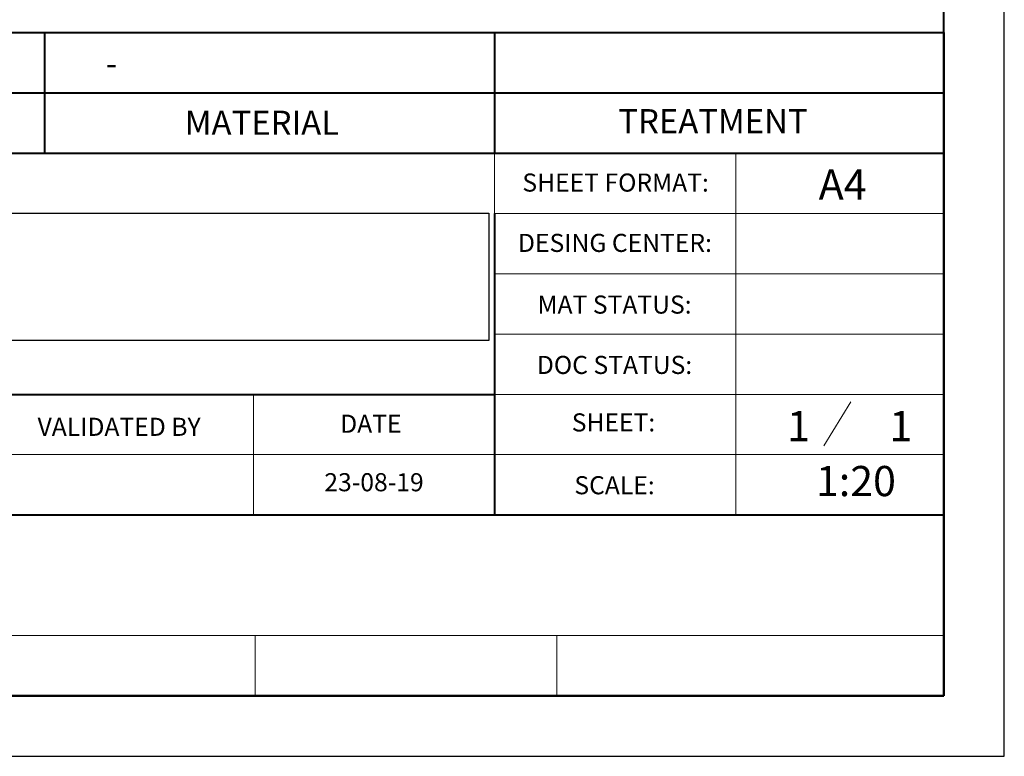
# Model space of a CAD drawing. Units: millimetres. Extents: x 0 to 297, y 0 to 210.
# Drawn here: x 215 to 297, y 0 to 61 of the extents above; entities that cross this region are included whole.
import ezdxf
from ezdxf import colors
from ezdxf.entities.mleader import LeaderData, LeaderLine
from ezdxf.enums import TextEntityAlignment as Align
from ezdxf.math import Vec2, Vec3

# ---------------------------------------------------------------- set-up
doc = ezdxf.new("R2010")
doc.units = ezdxf.units.MM
doc.layers.add('Capa3', color=7, linetype='Continuous')
doc.layers.add('Predeterminado', color=7, linetype='Continuous')
doc.styles.add('SEACAD_Arial', font='arial.ttf')
picture_1 = doc.add_image_def('image1.jpg', size_in_pixel=(1352, 233))

# ---------------------------------------------------------------- blocks, each defined once
blk = doc.blocks.new('_DOT')
at = {"color": 0, "linetype": 'ByBlock', "lineweight": -2}
blk.add_line((-0.5, 0), (-1, 0), dxfattribs=at)
at = {"color": 0, "linetype": 'ByBlock', "const_width": 0.5}
blk.add_lwpolyline([(-0.25, 0, 1), (0.25, 0, 1)], format="xyb", close=True, dxfattribs=at)
blk = doc.blocks.new('CAJETIN')
at = {"layer": 'Predeterminado', "color": 7, "linetype": 'Continuous', "lineweight": 40}
for p, q in [((-184.5, 55), (0, 55)), ((-184.5, 55), (0, 55)), ((-184.5, 55), (-44.5, 55)), ((-184.5, 55), (0, 55)), ((-74.525, 55), (-74.525, 45)), ((-37.249, 55), (-37.249, 45)), ((0, 55), (0, 0)), ((-184.5, 50), (0, 50)), ((-184.5, 50), (0, 50)), ((-184.5, 45), (0, 45)), ((-184.5, 45), (0, 45)), ((-184.5, 45), (0, 45)), ((-184.5, 45), (-44.5, 45)), ((-37.249, 40), (-37.249, 15)), ((-99.5, 25), (-37.249, 25)), ((-184.5, 15), (0, 15)), ((-184.5, 0), (0, 0))]:
    blk.add_line(p, q, dxfattribs=at)
at = {"layer": 'Predeterminado', "color": 7, "linetype": 'Continuous', "lineweight": 20}
for p, q in [((-184.5, 55), (0, 55)), ((-37.249, 45), (-37.249, 40)), ((-38.299, 25), (-48.299, 25)), ((-9.967, 20.74), (-7.707, 24.378)), ((-112.075, 5), (0, 5)), ((-57.075, 0), (-57.075, 5)), ((-32.075, 5), (-32.075, 0)), ((-184.5, 0), (0, 0))]:
    blk.add_line(p, q, dxfattribs=at)
at = {"layer": 'Predeterminado', "color": 7, "linetype": 'Continuous', "lineweight": 15}
for p, q in [((-17.257, 45), (-17.257, 15)), ((-37.249, 40), (0, 40)), ((-37.249, 35), (0, 35)), ((-37.249, 30), (0, 30)), ((-57.225, 25), (-57.225, 15)), ((-37.249, 25), (0, 25)), ((-99.5, 20), (-37.249, 20)), ((-37.249, 20), (0, 20))]:
    blk.add_line(p, q, dxfattribs=at)
at = {"layer": 'Predeterminado', "attachment_point": 5}
for s, insert, char_height, width in [('{\\fArial|b1||i0||c0|p34;\\C7;\\H2.;\\W1.;MATERIAL}', (-56.516, 47.51), 2, 35.6333), ('{\\fArial|b1||i0||c0|p34;\\C7;\\H2.;\\W1.;TREATMENT}', (-19.142, 47.638), 2, 37.99588), ('{\\fArial|b0||i0||c0|p34;\\C7;\\H1.5;\\W1.;SHEET FORMAT:}', (-27.211, 42.551), 1.5, 19.90922), ('{\\fArial|b0||i0||c0|p34;\\C7;\\H1.5;\\W1.;DESING CENTER:}', (-27.262, 37.552), 1.5, 19.80817), ('{\\fArial|b0||i0||c0|p34;\\C7;\\H1.5;\\W1.;MAT STATUS:}', (-27.299, 32.438), 1.5, 19.73458), ('{\\fArial|b0||i0||c0|p34;\\C7;\\H1.5;\\W1.;DOC STATUS:}', (-27.299, 27.438), 1.5, 19.73458), ('{\\fArial|b0||i0||c0|p34;\\C7;\\H1.5;\\W1.;VALIDATED BY}', (-68.35, 22.308), 1.5, 22.44472), ('{\\fArial|b0||i0||c0|p34;\\C7;\\H1.5;\\W1.;DATE}', (-47.489, 22.564), 1.5, 20.151), ('{\\fArial|b0||i0||c0|p34;\\C7;\\H1.5;\\W1.;SHEET:}', (-27.386, 22.674), 1.5, 19.90922), ('{\\fArial|b0||i0||c0|p34;\\C7;\\H1.5;\\W1.;SCALE:}', (-27.299, 17.467), 1.5, 20.08386)]:
    blk.add_mtext(s, dxfattribs=dict(at, insert=insert, char_height=char_height, width=width))
at = {"layer": 'Predeterminado', "style": 'SEACAD_Arial'}
blk.add_attdef('FORMATO', text='', height=2.5, dxfattribs=at).set_placement((-8.397, 42.389), align=Align.MIDDLE_CENTER)
image = blk.add_image(picture_1, insert=(-98.965, 29.465), size_in_units=(61.237, 10.553))
at = {"layer": 'Capa3', "color": 7, "linetype": 'Continuous', "lineweight": 9}
ml = blk.add_multileader_mtext('Standard', dxfattribs=at)
ml.set_content('{\\pxsm0.9;\\fArial|b0||i0||c0|p34;\\W1.; \\P}', color=7)
ml.set_leader_properties()
ml.set_arrow_properties(name='DOT')
ml.build(insert=Vec2(0, 0))
ml.multileader.update_dxf_attribs({"dogleg_length": 0, "arrow_head_size": 2.5})
ctx = ml.context
ctx.base_point, ctx.char_height, ctx.arrow_head_size, ctx.landing_gap_size = Vec3(-139.141, 20.044), 2.5, 2.5, 0.875
ctx.text_align_type = 1
notes = []
notes.append((ctx, [(0, (0, 0, 0), (0, 0), (1, 0), 1, [])]))
ctx.mtext.insert, ctx.mtext.alignment = Vec3(-136.656, 21.294), 2
ml = blk.add_multileader_mtext('Standard', dxfattribs=at)
ml.set_content('{\\pxsm0.9;\\fArial|b0||i0||c0|p34;\\W1.;1:20\\P}', color=7)
ml.set_leader_properties()
ml.set_arrow_properties(name='DOT')
ml.build(insert=Vec2(0, 0))
ml.multileader.update_dxf_attribs({"leader_type": 0, "dogleg_length": 0, "arrow_head_size": 2.5})
ctx = ml.context
ctx.base_point, ctx.char_height, ctx.arrow_head_size, ctx.landing_gap_size = Vec3(-12.608, 17.792), 2.5, 2.5, 0.875
notes.append((ctx, [(0, (0, 0, 0), (0, 0), (1, 0), 1, [])]))
ctx.mtext.insert = Vec3(-10.608, 19.063)
at = {"layer": 'Predeterminado', "color": 7, "linetype": 'Continuous', "lineweight": 9}
ml = blk.add_multileader_mtext('Standard', dxfattribs=at)
ml.set_content('{\\pxsm0.9;\\fArial|b0||i0||c0|p34;\\W1.; \\P}', color=7)
ml.set_leader_properties()
ml.set_arrow_properties(name='DOT')
ml.build(insert=Vec2(0, 0))
ml.multileader.update_dxf_attribs({"dogleg_length": 0, "arrow_head_size": 2.5})
ctx = ml.context
ctx.base_point, ctx.char_height, ctx.arrow_head_size, ctx.landing_gap_size = Vec3(-174.325, 52.532), 2.5, 2.5, 0.875
notes.append((ctx, [(0, (0, 0, 0), (0, 0), (1, 0), 1, [])]))
ctx.mtext.insert = Vec3(-172.325, 53.782)
ml = blk.add_multileader_mtext('Standard', dxfattribs=at)
ml.set_content('{\\pxsm0.9;\\fArial|b0||i0||c0|p34;\\W1.; \\P}', color=7)
ml.set_leader_properties()
ml.set_arrow_properties(name='DOT')
ml.build(insert=Vec2(0, 0))
ml.multileader.update_dxf_attribs({"dogleg_length": 0, "arrow_head_size": 2.5})
ctx = ml.context
ctx.base_point, ctx.char_height, ctx.arrow_head_size, ctx.landing_gap_size = Vec3(-95.722, 52.532), 2.5, 2.5, 0.875
ctx.text_align_type = 1
notes.append((ctx, [(0, (0, 0, 0), (0, 0), (1, 0), 1, [])]))
ctx.mtext.insert, ctx.mtext.alignment = Vec3(-93.237, 53.782), 2
ml = blk.add_multileader_mtext('Standard', dxfattribs=at)
ml.set_content('{\\pxsm0.9;\\fArial|b0||i0||c0|p34;\\W1.;-   \\P}', color=7)
ml.set_leader_properties()
ml.set_arrow_properties(name='DOT')
ml.build(insert=Vec2(0, 0))
ml.multileader.update_dxf_attribs({"dogleg_length": 0, "arrow_head_size": 2})
ctx = ml.context
ctx.base_point, ctx.char_height, ctx.arrow_head_size, ctx.landing_gap_size = Vec3(-71.36, 52.433), 2, 2, 0.7
ctx.text_align_type = 1
notes.append((ctx, [(0, (0, 0, 0), (0, 0), (1, 0), 1, [])]))
ctx.mtext.insert, ctx.mtext.alignment = Vec3(-68.983, 53.433), 2
ml = blk.add_multileader_mtext('Standard', dxfattribs=at)
ml.set_content('{\\pxsm0.9;\\fArial|b0||i0||c0|p34;\\W1.; \\P}', color=7)
ml.set_leader_properties()
ml.set_arrow_properties(name='DOT')
ml.build(insert=Vec2(0, 0))
ml.multileader.update_dxf_attribs({"dogleg_length": 0, "arrow_head_size": 1.5})
ctx = ml.context
ctx.base_point, ctx.char_height, ctx.arrow_head_size, ctx.landing_gap_size = Vec3(-36.626, 52.532), 1.5, 1.5, 0.525
notes.append((ctx, [(0, (0, 0, 0), (0, 0), (1, 0), 1, [])]))
ctx.mtext.insert = Vec3(-34.626, 53.282)
ml = blk.add_multileader_mtext('Standard', dxfattribs=at)
ml.set_content('{\\pxsm0.9;\\fArial|b0||i0||c0|p34;\\W1.; \\P}', color=7)
ml.set_leader_properties()
ml.set_arrow_properties(name='DOT')
ml.build(insert=Vec2(0, 0))
ml.multileader.update_dxf_attribs({"dogleg_length": 0, "arrow_head_size": 0.747})
ctx = ml.context
ctx.base_point, ctx.char_height, ctx.arrow_head_size, ctx.landing_gap_size = Vec3(-13.683, 37.393), 2.5, 0.747, 0.875
ctx.text_align_type = 1
notes.append((ctx, [(0, (0, 0, 0), (0, 0), (1, 0), 1, [])]))
ctx.mtext.insert, ctx.mtext.alignment = Vec3(-11.198, 38.643), 2
ml = blk.add_multileader_mtext('Standard', dxfattribs=at)
ml.set_content('{\\pxsm0.9;\\fArial|b0||i0||c0|p34;\\W1.; \\P}', color=7)
ml.set_leader_properties()
ml.set_arrow_properties(name='DOT')
ml.build(insert=Vec2(0, 0))
ml.multileader.update_dxf_attribs({"dogleg_length": 0, "arrow_head_size": 2.5})
ctx = ml.context
ctx.base_point, ctx.char_height, ctx.arrow_head_size, ctx.landing_gap_size = Vec3(-11.208, 32.212), 2.5, 2.5, 0.875
ctx.text_align_type = 1
notes.append((ctx, [(0, (0, 0, 0), (0, 0), (1, 0), 1, [])]))
ctx.mtext.insert, ctx.mtext.alignment = Vec3(-8.723, 33.462), 2
ml = blk.add_multileader_mtext('Standard', dxfattribs=at)
ml.set_content('{\\pxsm0.9;\\fArial|b0||i0||c0|p34;\\W1.; \\P}', color=7)
ml.set_leader_properties()
ml.set_arrow_properties(name='DOT')
ml.build(insert=Vec2(0, 0))
ml.multileader.update_dxf_attribs({"dogleg_length": 0, "arrow_head_size": 0.747})
ctx = ml.context
ctx.base_point, ctx.char_height, ctx.arrow_head_size, ctx.landing_gap_size = Vec3(-11.257, 27.393), 2.5, 0.747, 0.875
ctx.text_align_type = 1
notes.append((ctx, [(0, (0, 0, 0), (0, 0), (1, 0), 1, [])]))
ctx.mtext.insert, ctx.mtext.alignment = Vec3(-8.772, 28.643), 2
ml = blk.add_multileader_mtext('Standard', dxfattribs=at)
ml.set_content('{\\pxsm0.9;\\fArial|b0||i0||c0|p34;\\W1.;1\\P}', color=7)
ml.set_leader_properties()
ml.set_arrow_properties(name='DOT')
ml.build(insert=Vec2(0, 0))
ml.multileader.update_dxf_attribs({"dogleg_length": 0, "arrow_head_size": 0.747})
ctx = ml.context
ctx.base_point, ctx.char_height, ctx.arrow_head_size, ctx.landing_gap_size = Vec3(-14.994, 22.368), 2.5, 0.747, 0.875
notes.append((ctx, [(0, (0, 0, 0), (0, 0), (1, 0), 1, [])]))
ctx.mtext.insert = Vec3(-12.994, 23.618)
ml = blk.add_multileader_mtext('Standard', dxfattribs=at)
ml.set_content('{\\pxsm0.9;\\fArial|b0||i0||c0|p34;\\W1.;1\\P}', color=7)
ml.set_leader_properties()
ml.set_arrow_properties(name='DOT')
ml.build(insert=Vec2(0, 0))
ml.multileader.update_dxf_attribs({"dogleg_length": 0, "arrow_head_size": 0.747})
ctx = ml.context
ctx.base_point, ctx.char_height, ctx.arrow_head_size, ctx.landing_gap_size = Vec3(-6.521, 22.368), 2.5, 0.747, 0.875
notes.append((ctx, [(0, (0, 0, 0), (0, 0), (1, 0), 1, [])]))
ctx.mtext.insert = Vec3(-4.521, 23.618)
ml = blk.add_multileader_mtext('Standard', dxfattribs=at)
ml.set_content('{\\pxsm0.9;\\fArial|b0||i0||c0|p34;\\W1.; \\P}', color=7)
ml.set_leader_properties()
ml.set_arrow_properties(name='DOT')
ml.build(insert=Vec2(0, 0))
ml.multileader.update_dxf_attribs({"dogleg_length": 0, "arrow_head_size": 1.5})
ctx = ml.context
ctx.base_point, ctx.char_height, ctx.arrow_head_size, ctx.landing_gap_size = Vec3(-97.759, 17.522), 1.5, 1.5, 0.525
ctx.text_align_type = 1
notes.append((ctx, [(0, (0, 0, 0), (0, 0), (1, 0), 1, [])]))
ctx.mtext.insert, ctx.mtext.alignment = Vec3(-95.468, 18.272), 2
ml = blk.add_multileader_mtext('Standard', dxfattribs=at)
ml.set_content('{\\pxsm0.9;\\fArial|b0||i0||c0|p34;\\W1.;23-08-19\\P}', color=7)
ml.set_leader_properties()
ml.set_arrow_properties(name='DOT')
ml.build(insert=Vec2(0, 0))
ml.multileader.update_dxf_attribs({"dogleg_length": 0, "arrow_head_size": 1.5})
ctx = ml.context
ctx.base_point, ctx.char_height, ctx.arrow_head_size, ctx.landing_gap_size = Vec3(-53.342, 17.703), 1.5, 1.5, 0.525
ctx.text_align_type = 1
notes.append((ctx, [(0, (0, 0, 0), (0, 0), (1, 0), 1, [])]))
ctx.mtext.insert, ctx.mtext.alignment = Vec3(-47.229, 18.466), 2
ml = blk.add_multileader_mtext('Standard', dxfattribs=at)
ml.set_content('{\\pxsm0.9;\\fArial|b0||i0||c0|p34;\\W1.; \\P}', color=7)
ml.set_leader_properties()
ml.set_arrow_properties(name='DOT')
ml.build(insert=Vec2(0, 0))
ml.multileader.update_dxf_attribs({"dogleg_length": 0, "arrow_head_size": 1.5})
ctx = ml.context
ctx.base_point, ctx.char_height, ctx.arrow_head_size, ctx.landing_gap_size = Vec3(-53.227, 17.522), 1.5, 1.5, 0.525
ctx.text_align_type = 1
notes.append((ctx, [(0, (0, 0, 0), (0, 0), (1, 0), 1, [])]))
ctx.mtext.insert, ctx.mtext.alignment = Vec3(-50.936, 18.272), 2
ml = blk.add_multileader_mtext('Standard', dxfattribs=at)
ml.set_content('{\\pxsm0.9;\\fArial|b0||i0||c0|p34;\\W1.; \\P}', color=7)
ml.set_leader_properties()
ml.set_arrow_properties(name='DOT')
ml.build(insert=Vec2(0, 0))
ml.multileader.update_dxf_attribs({"dogleg_length": 0, "arrow_head_size": 2.5})
ctx = ml.context
ctx.base_point, ctx.char_height, ctx.arrow_head_size, ctx.landing_gap_size = Vec3(-111.763, 9.841), 2.5, 2.5, 0.875
ctx.text_align_type = 1
notes.append((ctx, [(0, (0, 0, 0), (0, 0), (1, 0), 1, [])]))
ctx.mtext.insert, ctx.mtext.alignment = Vec3(-109.278, 11.091), 2
ml = blk.add_multileader_mtext('Standard', dxfattribs=at)
ml.set_content('{\\pxsm0.9;\\fArial|b0||i0||c0|p34;\\W1.; \\P}', color=7)
ml.set_leader_properties()
ml.set_arrow_properties(name='DOT')
ml.build(insert=Vec2(0, 0))
ml.multileader.update_dxf_attribs({"dogleg_length": 0, "arrow_head_size": 5})
ctx = ml.context
ctx.base_point, ctx.char_height, ctx.arrow_head_size, ctx.landing_gap_size = Vec3(-180.196, 7.54), 5, 5, 1.75
ctx.text_align_type = 1
notes.append((ctx, [(0, (0, 0, 0), (0, 0), (1, 0), 1, [])]))
ctx.mtext.insert, ctx.mtext.alignment = Vec3(-177.226, 10.04), 2
ml = blk.add_multileader_mtext('Standard', dxfattribs=at)
ml.set_content('{\\pxsm0.9;\\fArial|b0||i0||c0|p34;\\W1.; \\P}', color=7)
ml.set_leader_properties()
ml.set_arrow_properties(name='DOT')
ml.build(insert=Vec2(0, 0))
ml.multileader.update_dxf_attribs({"dogleg_length": 0, "arrow_head_size": 5})
ctx = ml.context
ctx.base_point, ctx.char_height, ctx.arrow_head_size, ctx.landing_gap_size = Vec3(-123.349, 7.416), 5, 5, 1.75
ctx.text_align_type = 1
notes.append((ctx, [(0, (0, 0, 0), (0, 0), (1, 0), 1, [])]))
ctx.mtext.insert, ctx.mtext.alignment = Vec3(-120.379, 9.916), 2
ml = blk.add_multileader_mtext('Standard', dxfattribs=at)
ml.set_content('{\\pxsm0.9;\\fArial|b0||i0||c0|p34;\\W1.; \\P}', color=7)
ml.set_leader_properties()
ml.set_arrow_properties(name='DOT')
ml.build(insert=Vec2(0, 0))
ml.multileader.update_dxf_attribs({"dogleg_length": 0, "arrow_head_size": 0.793})
ctx = ml.context
ctx.base_point, ctx.char_height, ctx.arrow_head_size, ctx.landing_gap_size = Vec3(-25.141, 2.672), 2.5, 0.793, 0.875
ctx.text_align_type = 1
notes.append((ctx, [(0, (0, 0, 0), (0, 0), (1, 0), 1, [])]))
ctx.mtext.insert, ctx.mtext.alignment = Vec3(-22.656, 3.922), 2
for ctx, leaders in notes:
    for number, flags, end, landing, length, lines in leaders:
        leader = LeaderData()
        leader.index, (leader.has_last_leader_line, leader.has_dogleg_vector, leader.attachment_direction) = number, flags
        leader.last_leader_point, leader.dogleg_vector, leader.dogleg_length = Vec3(end), Vec3(landing), length
        for number, points, colour, breaks in lines:
            line = LeaderLine()
            line.index, line.vertices, line.color, line.breaks = number, Vec3.list(points), colors.encode_raw_color(colour), breaks
            leader.lines.append(line)
        ctx.leaders.append(leader)

msp = doc.modelspace()

# ---------------------------------------------------------------- linework, layer by layer
msp.add_lwpolyline([(0.0404, 0), (297.0404, 0), (297.0404, 210), (0.0404, 210)], close=True)
at = {"layer": 'Predeterminado', "color": 7, "linetype": 'Continuous', "lineweight": 40}
for q in [(292.0404, 189.5), (5.0404, 5)]:
    msp.add_line((292.0404, 5), q, dxfattribs=at)

# ---------------------------------------------------------------- block references
at = {"layer": 'Predeterminado', "color": 7}
ref = msp.add_blockref('CAJETIN', (292.0404, 5), dxfattribs=at)
ref.add_attrib('FORMATO', 'A4', dxfattribs={"color": 7, "height": 2.5, "style": 'SEACAD_Arial'}).set_placement((283.643, 47.3885), align=Align.MIDDLE_CENTER)

doc.saveas('drawing.dxf')
